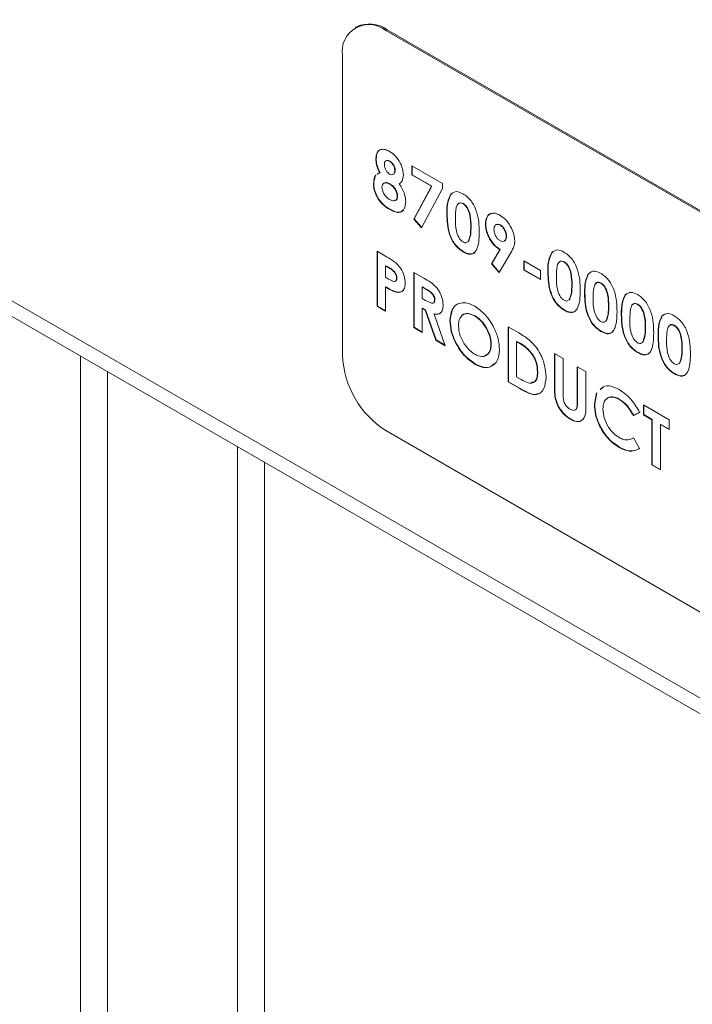
# Model space of a CAD drawing. Units: inches. Extents: x 3 to 99.2, y 1.4 to 64.8.
# Drawn here: x 80.8 to 82.1, y 48.8 to 50.9 of the extents above; entities that cross this region are included whole.
import ezdxf

# ---------------------------------------------------------------- set-up
doc = ezdxf.new("R2010")
doc.units = ezdxf.units.IN
doc.header["$LTSCALE"] = 6
doc.header["$MEASUREMENT"] = 0

msp = doc.modelspace()

# ---------------------------------------------------------------- linework, layer by layer
at = {"color": 8, "linetype": 'Continuous', "lineweight": 15}
for p, q in [((83.0951, 48.9267), (76.4314, 52.7736)), ((80.9396, 50.1393), (80.9396, 44.2396)), ((81.2048, 49.9862), (81.2048, 44.2396))]:
    msp.add_line(p, q, dxfattribs=at)
at = {"color": 7, "linetype": 'Continuous', "lineweight": 15}
for p, q in [((76.4317, 52.7417), (83.1145, 48.8838)), ((81.4478, 50.8435), (81.445, 50.8419)), ((81.5103, 50.8374), (81.5074, 50.8357)), ((82.7449, 50.1214), (81.5074, 50.8357)), ((82.7477, 50.123), (81.5103, 50.8374)), ((81.4191, 50.7847), (81.4191, 50.1723)), ((81.4878, 50.5741), (81.4871, 50.5737)), ((81.5156, 50.5693), (81.5149, 50.5689)), ((81.5608, 50.5598), (81.6233, 50.5237)), ((81.5608, 50.541), (81.5608, 50.5598)), ((81.5615, 50.5414), (81.5615, 50.5593)), ((81.4821, 50.5242), (81.4864, 50.5399)), ((81.49, 50.5423), (81.4952, 50.5457)), ((81.4907, 50.5427), (81.4936, 50.5446)), ((81.4959, 50.5461), (81.4952, 50.5457)), ((81.5265, 50.5504), (81.5258, 50.55)), ((81.5615, 50.5414), (81.5608, 50.541)), ((81.6007, 50.518), (81.5608, 50.541)), ((81.6014, 50.5184), (81.5615, 50.5414)), ((81.4828, 50.5246), (81.4821, 50.5242)), ((81.5162, 50.5229), (81.5155, 50.5224)), ((81.5648, 50.4511), (81.6007, 50.518)), ((81.5655, 50.4515), (81.6014, 50.5184)), ((81.6014, 50.5184), (81.6007, 50.518)), ((81.6233, 50.5237), (81.6233, 50.5132)), ((81.5315, 50.4978), (81.5308, 50.4974)), ((81.6233, 50.5132), (81.5803, 50.4331)), ((81.6407, 50.502), (81.64, 50.5016)), ((81.6407, 50.502), (81.6439, 50.5034)), ((81.666, 50.4826), (81.6652, 50.4822)), ((81.5161, 50.4709), (81.5154, 50.4705)), ((81.6327, 50.4617), (81.632, 50.4613)), ((81.5655, 50.4515), (81.5648, 50.4511)), ((81.5803, 50.4331), (81.5648, 50.4511)), ((81.5807, 50.4339), (81.5655, 50.4515)), ((81.7114, 50.4414), (81.7107, 50.441)), ((81.7416, 50.4389), (81.7409, 50.4385)), ((81.6814, 50.4346), (81.6807, 50.4342)), ((81.6739, 50.4042), (81.6759, 50.4058)), ((81.6746, 50.4046), (81.6766, 50.4062)), ((81.6766, 50.4062), (81.6759, 50.4058)), ((81.7539, 50.4158), (81.7532, 50.4154)), ((81.4896, 50.3855), (81.5091, 50.3742)), ((81.4896, 50.273), (81.4896, 50.3855)), ((81.4903, 50.2734), (81.4903, 50.3851)), ((81.666, 50.3844), (81.6653, 50.384)), ((81.7231, 50.3597), (81.7401, 50.3885)), ((81.7238, 50.3601), (81.7408, 50.3889)), ((81.7633, 50.3837), (81.7386, 50.3417)), ((81.7408, 50.3889), (81.7401, 50.3885)), ((81.8468, 50.383), (81.8461, 50.3826)), ((81.8468, 50.383), (81.85, 50.3844)), ((81.7238, 50.3601), (81.7231, 50.3597)), ((81.7386, 50.3417), (81.7231, 50.3597)), ((81.739, 50.3425), (81.7238, 50.3601)), ((81.7894, 50.3658), (81.8231, 50.3463)), ((81.7894, 50.347), (81.7894, 50.3658)), ((81.7901, 50.3474), (81.7901, 50.3654)), ((81.8721, 50.3636), (81.8714, 50.3632)), ((81.5078, 50.3556), (81.5071, 50.3552)), ((81.5071, 50.3552), (81.5071, 50.3321)), ((81.5126, 50.352), (81.5071, 50.3552)), ((81.5133, 50.3525), (81.5078, 50.3556)), ((81.5133, 50.3525), (81.5126, 50.352)), ((81.5257, 50.3431), (81.525, 50.3427)), ((81.5645, 50.3422), (81.5849, 50.3305)), ((81.5645, 50.2297), (81.5645, 50.3422)), ((81.5653, 50.2301), (81.5653, 50.3418)), ((81.7901, 50.3474), (81.7894, 50.347)), ((81.8231, 50.3275), (81.7894, 50.347)), ((81.8231, 50.3284), (81.7901, 50.3474)), ((81.8231, 50.3463), (81.8231, 50.3275)), ((81.8388, 50.3427), (81.8381, 50.3423)), ((81.9218, 50.3398), (81.9211, 50.3394)), ((81.9218, 50.3398), (81.925, 50.3412)), ((81.5071, 50.3321), (81.5133, 50.3286)), ((81.5303, 50.3309), (81.5296, 50.3305)), ((81.947, 50.3203), (81.9463, 50.3199)), ((81.5078, 50.3124), (81.5071, 50.3119)), ((81.5071, 50.3119), (81.5071, 50.2629)), ((81.5276, 50.3026), (81.5269, 50.3022)), ((81.5827, 50.3124), (81.582, 50.312)), ((81.582, 50.312), (81.582, 50.2889)), ((81.588, 50.3085), (81.582, 50.312)), ((81.5887, 50.3089), (81.5827, 50.3124)), ((81.5887, 50.3089), (81.588, 50.3085)), ((81.8875, 50.3156), (81.8868, 50.3152)), ((81.9138, 50.2994), (81.9131, 50.299)), ((81.9967, 50.2965), (81.996, 50.2961)), ((81.9967, 50.2965), (81.9999, 50.2979)), ((81.582, 50.2889), (81.5888, 50.2849)), ((81.6077, 50.2864), (81.607, 50.286)), ((81.88, 50.2852), (81.882, 50.2868)), ((81.8807, 50.2856), (81.8827, 50.2872)), ((81.8827, 50.2872), (81.882, 50.2868)), ((82.022, 50.277), (82.0213, 50.2766)), ((81.4903, 50.2734), (81.4896, 50.273)), ((81.5071, 50.2629), (81.4896, 50.273)), ((81.5071, 50.2637), (81.4903, 50.2734)), ((81.5827, 50.2691), (81.582, 50.2687)), ((81.582, 50.2687), (81.582, 50.2196)), ((81.588, 50.2653), (81.582, 50.2687)), ((81.5887, 50.2657), (81.5827, 50.2691)), ((81.5887, 50.2657), (81.588, 50.2653)), ((81.6094, 50.2038), (81.588, 50.2653)), ((81.6101, 50.2042), (81.5887, 50.2657)), ((81.6071, 50.2573), (81.6064, 50.2569)), ((81.6064, 50.2569), (81.6289, 50.1926)), ((81.8721, 50.2654), (81.8714, 50.265)), ((81.9625, 50.2724), (81.9618, 50.272)), ((81.9887, 50.2562), (81.988, 50.2558)), ((81.639, 50.2439), (81.6382, 50.2435)), ((81.6895, 50.2536), (81.6888, 50.2532)), ((81.9549, 50.242), (81.957, 50.2436)), ((81.9556, 50.2424), (81.9577, 50.244)), ((81.9577, 50.244), (81.957, 50.2436)), ((82.0717, 50.2532), (82.071, 50.2528)), ((82.0717, 50.2532), (82.0749, 50.2546)), ((81.5653, 50.2301), (81.5645, 50.2297)), ((81.582, 50.2196), (81.5645, 50.2297)), ((81.582, 50.2205), (81.5653, 50.2301)), ((81.7569, 50.2312), (81.779, 50.2185)), ((81.7569, 50.1187), (81.7569, 50.2312)), ((81.7576, 50.1191), (81.7576, 50.2308)), ((81.9471, 50.2222), (81.9464, 50.2218)), ((82.0374, 50.2291), (82.0367, 50.2287)), ((82.0969, 50.2338), (82.0962, 50.2334)), ((81.6101, 50.2042), (81.6094, 50.2038)), ((81.6289, 50.1926), (81.6094, 50.2038)), ((81.6285, 50.1936), (81.6101, 50.2042)), ((81.7751, 50.2013), (81.7744, 50.2009)), ((81.7744, 50.2009), (81.7744, 50.1288)), ((81.7811, 50.197), (81.7744, 50.2009)), ((81.7818, 50.1975), (81.7751, 50.2013)), ((81.7818, 50.1975), (81.7811, 50.197)), ((82.0299, 50.1987), (82.0319, 50.2003)), ((82.0306, 50.1991), (82.0326, 50.2007)), ((82.0326, 50.2007), (82.0319, 50.2003)), ((82.0637, 50.2129), (82.063, 50.2125)), ((81.7227, 50.1955), (81.7219, 50.1951)), ((81.8519, 50.1764), (81.8693, 50.1663)), ((81.8519, 50.1093), (81.8519, 50.1764)), ((81.8526, 50.1097), (81.8526, 50.176)), ((82.022, 50.1789), (82.0213, 50.1785)), ((82.1124, 50.1858), (82.1117, 50.1854)), ((80.8847, 50.171), (80.8847, 44.3161)), ((81.8084, 50.1731), (81.8077, 50.1727)), ((81.8693, 50.1663), (81.8693, 50.0931)), ((82.1048, 50.1554), (82.1069, 50.157)), ((82.1055, 50.1558), (82.1076, 50.1574)), ((82.1076, 50.1574), (82.1069, 50.157)), ((81.6899, 50.1553), (81.6892, 50.1549)), ((81.8176, 50.1395), (81.8169, 50.1391)), ((81.8981, 50.1497), (81.9156, 50.1396)), ((81.8981, 50.0792), (81.8981, 50.1497)), ((81.8988, 50.0796), (81.8988, 50.1493)), ((81.9156, 50.1396), (81.9156, 50.0725)), ((82.097, 50.1356), (82.0963, 50.1352)), ((81.7576, 50.1191), (81.7569, 50.1187)), ((81.7793, 50.1058), (81.7569, 50.1187)), ((81.78, 50.1062), (81.7576, 50.1191)), ((81.7744, 50.1288), (81.7835, 50.1235)), ((81.78, 50.1062), (81.7793, 50.1058)), ((81.8526, 50.1097), (81.8519, 50.1093)), ((81.9331, 50.0734), (81.9375, 50.0962)), ((81.9338, 50.0738), (81.9382, 50.0966)), ((81.9455, 50.1033), (81.9515, 50.1087)), ((81.8988, 50.0796), (81.8981, 50.0792)), ((81.9839, 50.0836), (81.9832, 50.0832)), ((81.9338, 50.0738), (81.9331, 50.0734)), ((82.0255, 50.0566), (82.0127, 50.0499)), ((82.0262, 50.057), (82.0134, 50.0503)), ((82.033, 50.0718), (82.0855, 50.0415)), ((82.033, 50.0516), (82.033, 50.0718)), ((82.0337, 50.052), (82.0337, 50.0714)), ((81.8845, 50.043), (81.8838, 50.0426)), ((82.0134, 50.0503), (82.0127, 50.0499)), ((82.0337, 50.052), (82.033, 50.0516)), ((82.0505, 50.0415), (82.033, 50.0516)), ((82.0512, 50.0419), (82.0337, 50.052)), ((82.0512, 50.0419), (82.0505, 50.0415)), ((82.0505, 49.9492), (82.0505, 50.0415)), ((82.0512, 49.9496), (82.0512, 50.0419)), ((82.0855, 50.0415), (82.0855, 50.0213)), ((81.5074, 50.0192), (82.7449, 49.3048)), ((82.0687, 50.0318), (82.068, 50.0314)), ((82.068, 50.0314), (82.068, 49.9391)), ((82.0855, 50.0213), (82.068, 50.0314)), ((82.0855, 50.0222), (82.0687, 50.0318)), ((82.0127, 50.0047), (82.0251, 49.9825)), ((81.9844, 49.9853), (81.9836, 49.9849)), ((81.2597, 44.3161), (81.2597, 49.9545)), ((82.0512, 49.9496), (82.0505, 49.9492)), ((82.068, 49.9391), (82.0505, 49.9492)), ((82.068, 49.9399), (82.0512, 49.9496))]:
    msp.add_line(p, q, dxfattribs=at)
for centre, radius, start, end in [((81.4729, 50.7934), 0.0546, 50.7967, 189.214), ((81.4737, 50.7862), 0.0629, 54.3824, 114.3071), ((81.611, 50.181), 0.1921, 182.6055, 237.3945)]:
    msp.add_arc(centre, radius, start, end, dxfattribs=at)
for points, knots in [([(81.4871, 50.5737), (81.4876, 50.5781), (81.4885, 50.5871), (81.4961, 50.5935), (81.5056, 50.5937), (81.5121, 50.5905), (81.5153, 50.5889)], [0, 0, 0, 0, 0.279755, 0.558896, 0.779243, 1, 1, 1, 1]), ([(81.4878, 50.5741), (81.4883, 50.5784), (81.4893, 50.5872), (81.4947, 50.5933), (81.4989, 50.5932), (81.4994, 50.5932)], [0, 0, 0, 0, 0.4673106, 0.9335935, 1, 1, 1, 1]), ([(81.5153, 50.5889), (81.5195, 50.586), (81.5277, 50.5804), (81.5371, 50.5664), (81.5424, 50.5526), (81.543, 50.5448), (81.5433, 50.5409)], [0, 0, 0, 0, 0.279881, 0.559084, 0.779553, 1, 1, 1, 1]), ([(81.4952, 50.5457), (81.4926, 50.5511), (81.4881, 50.5607), (81.4874, 50.5697), (81.4871, 50.5737)], [0, 0, 0, 0, 0.559572, 1, 1, 1, 1]), ([(81.4959, 50.5461), (81.4933, 50.5515), (81.4888, 50.5611), (81.4881, 50.5701), (81.4878, 50.5741)], [0, 0, 0, 0, 0.559572, 1, 1, 1, 1]), ([(81.5149, 50.5689), (81.5133, 50.5696), (81.5101, 50.5711), (81.5067, 50.5695), (81.5048, 50.5663), (81.5047, 50.5635), (81.5046, 50.5621)], [0, 0, 0, 0, 0.279499, 0.558852, 0.779278, 1, 1, 1, 1]), ([(81.5046, 50.5621), (81.5047, 50.5601), (81.505, 50.5562), (81.5078, 50.5502), (81.5114, 50.5454), (81.514, 50.5437), (81.5152, 50.5428)], [0, 0, 0, 0, 0.280012, 0.559468, 0.779673, 1, 1, 1, 1]), ([(81.5156, 50.5693), (81.514, 50.5701), (81.5109, 50.5715), (81.5087, 50.5702), (81.5077, 50.5695)], [0, 0, 0, 0, 0.519019, 1, 1, 1, 1]), ([(81.5258, 50.55), (81.5257, 50.552), (81.5254, 50.5559), (81.5225, 50.5619), (81.5188, 50.5664), (81.5162, 50.5681), (81.5149, 50.5689)], [0, 0, 0, 0, 0.279935, 0.559241, 0.779399, 1, 1, 1, 1]), ([(81.5265, 50.5504), (81.5264, 50.5524), (81.5261, 50.5563), (81.5232, 50.5623), (81.5195, 50.5668), (81.5169, 50.5685), (81.5156, 50.5693)], [0, 0, 0, 0, 0.279935, 0.559241, 0.779399, 1, 1, 1, 1]), ([(81.4828, 50.5246), (81.4832, 50.5311), (81.4836, 50.5381), (81.4876, 50.5406), (81.4879, 50.5408)], [0, 0, 0, 0, 0.934018, 1, 1, 1, 1]), ([(81.5152, 50.5428), (81.5169, 50.542), (81.5202, 50.5406), (81.5237, 50.5423), (81.5256, 50.5457), (81.5257, 50.5486), (81.5258, 50.55)], [0, 0, 0, 0, 0.279482, 0.558703, 0.779123, 1, 1, 1, 1]), ([(81.5221, 50.5422), (81.5229, 50.5425), (81.5248, 50.543), (81.5263, 50.5461), (81.5264, 50.549), (81.5265, 50.5504)], [0, 0, 0, 0, 0.284189, 0.641723, 1, 1, 1, 1]), ([(81.5433, 50.5409), (81.5428, 50.5364), (81.5418, 50.5283), (81.5371, 50.5245), (81.535, 50.5227)], [0, 0, 0, 0, 0.558157, 1, 1, 1, 1]), ([(81.5154, 50.4705), (81.5107, 50.4735), (81.5012, 50.4794), (81.4895, 50.4946), (81.4831, 50.5107), (81.4824, 50.5197), (81.4821, 50.5242)], [0, 0, 0, 0, 0.280898, 0.559223, 0.779506, 1, 1, 1, 1]), ([(81.5161, 50.4709), (81.5114, 50.4739), (81.5019, 50.4798), (81.4902, 50.495), (81.4838, 50.5111), (81.4831, 50.5201), (81.4828, 50.5246)], [0, 0, 0, 0, 0.280898, 0.559223, 0.779506, 1, 1, 1, 1]), ([(81.5155, 50.5224), (81.5133, 50.5235), (81.5089, 50.5256), (81.5038, 50.5246), (81.5002, 50.5215), (81.4998, 50.5178), (81.4996, 50.5159)], [0, 0, 0, 0, 0.28034, 0.560179, 0.780262, 1, 1, 1, 1]), ([(81.5162, 50.5229), (81.514, 50.5239), (81.5097, 50.5259), (81.5051, 50.5255), (81.5035, 50.5237), (81.5032, 50.5233)], [0, 0, 0, 0, 0.433691, 0.866608, 1, 1, 1, 1]), ([(81.5308, 50.4974), (81.5305, 50.5001), (81.53, 50.5055), (81.5256, 50.5132), (81.5206, 50.5191), (81.5172, 50.5213), (81.5155, 50.5224)], [0, 0, 0, 0, 0.279264, 0.55884, 0.779192, 1, 1, 1, 1]), ([(81.5315, 50.4978), (81.5313, 50.5005), (81.5307, 50.5059), (81.5263, 50.5136), (81.5213, 50.5195), (81.5179, 50.5217), (81.5162, 50.5229)], [0, 0, 0, 0, 0.279264, 0.55884, 0.779192, 1, 1, 1, 1]), ([(81.535, 50.5227), (81.5371, 50.5195), (81.5415, 50.513), (81.5469, 50.5), (81.5478, 50.4913), (81.5483, 50.486)], [0, 0, 0, 0, 0.280582, 0.561121, 1, 1, 1, 1]), ([(81.4996, 50.5159), (81.4999, 50.5132), (81.5005, 50.5078), (81.5049, 50.4999), (81.5101, 50.4942), (81.5135, 50.4919), (81.5153, 50.4908)], [0, 0, 0, 0, 0.279089, 0.558576, 0.779047, 1, 1, 1, 1]), ([(81.5153, 50.4908), (81.5174, 50.4897), (81.5218, 50.4876), (81.5271, 50.4882), (81.5304, 50.4918), (81.5307, 50.4955), (81.5308, 50.4974)], [0, 0, 0, 0, 0.2806436, 0.5600265, 0.7798905, 1, 1, 1, 1]), ([(81.5265, 50.4892), (81.527, 50.4892), (81.5289, 50.4893), (81.531, 50.4923), (81.5314, 50.496), (81.5315, 50.4978)], [0, 0, 0, 0, 0.1347805, 0.5671489, 1, 1, 1, 1]), ([(81.632, 50.4613), (81.6321, 50.47), (81.6322, 50.4856), (81.6376, 50.4967), (81.64, 50.5016)], [0, 0, 0, 0, 0.561096, 1, 1, 1, 1]), ([(81.6327, 50.4617), (81.6328, 50.4704), (81.6329, 50.486), (81.6383, 50.4971), (81.6407, 50.502)], [0, 0, 0, 0, 0.561096, 1, 1, 1, 1]), ([(81.64, 50.5016), (81.6437, 50.5044), (81.6504, 50.5094), (81.6604, 50.5047), (81.6648, 50.5026)], [0, 0, 0, 0, 0.558689, 1, 1, 1, 1]), ([(81.6648, 50.5026), (81.6677, 50.5007), (81.6735, 50.497), (81.6816, 50.4883), (81.6882, 50.4778), (81.6973, 50.4553), (81.6978, 50.438), (81.6982, 50.4241)], [0, 0, 0, 0, 0.125414, 0.250643, 0.375848, 0.501286, 1, 1, 1, 1]), ([(81.5483, 50.486), (81.5477, 50.4809), (81.5465, 50.4708), (81.5377, 50.4638), (81.5265, 50.4647), (81.5191, 50.4686), (81.5154, 50.4705)], [0, 0, 0, 0, 0.27962, 0.558804, 0.778976, 1, 1, 1, 1]), ([(81.6652, 50.4822), (81.6635, 50.4829), (81.6599, 50.4845), (81.654, 50.4828), (81.6497, 50.4713), (81.6496, 50.4591), (81.6495, 50.451)], [0, 0, 0, 0, 0.124897, 0.249662, 0.498629, 1, 1, 1, 1]), ([(81.666, 50.4826), (81.6642, 50.4833), (81.6607, 50.4848), (81.6568, 50.4844), (81.656, 50.4824), (81.6558, 50.4819)], [0, 0, 0, 0, 0.4319194, 0.8633816, 1, 1, 1, 1]), ([(81.6807, 50.4342), (81.6807, 50.4422), (81.6806, 50.4542), (81.6758, 50.47), (81.6704, 50.4784), (81.667, 50.4809), (81.6652, 50.4822)], [0, 0, 0, 0, 0.501448, 0.750378, 0.875297, 1, 1, 1, 1]), ([(81.6814, 50.4346), (81.6814, 50.4426), (81.6813, 50.4546), (81.6765, 50.4704), (81.6711, 50.4788), (81.6677, 50.4813), (81.666, 50.4826)], [0, 0, 0, 0, 0.501448, 0.750378, 0.875297, 1, 1, 1, 1]), ([(81.5429, 50.47), (81.5411, 50.4681), (81.5373, 50.4638), (81.5271, 50.4653), (81.5198, 50.4691), (81.5161, 50.4709)], [0, 0, 0, 0, 0.293258, 0.645947, 1, 1, 1, 1]), ([(81.6653, 50.384), (81.6625, 50.3858), (81.6568, 50.3895), (81.6487, 50.3979), (81.6421, 50.4083), (81.6329, 50.4304), (81.6324, 50.4476), (81.632, 50.4613)], [0, 0, 0, 0, 0.125473, 0.250736, 0.375994, 0.501445, 1, 1, 1, 1]), ([(81.666, 50.3844), (81.6632, 50.3863), (81.6575, 50.3899), (81.6494, 50.3983), (81.6428, 50.4087), (81.6336, 50.4308), (81.6331, 50.448), (81.6327, 50.4617)], [0, 0, 0, 0, 0.125473, 0.250736, 0.375994, 0.501445, 1, 1, 1, 1]), ([(81.7107, 50.441), (81.7112, 50.4459), (81.7122, 50.4556), (81.7202, 50.4624), (81.7301, 50.4638), (81.737, 50.4605), (81.7405, 50.4589)], [0, 0, 0, 0, 0.279686, 0.559372, 0.779641, 1, 1, 1, 1]), ([(81.7114, 50.4414), (81.7119, 50.4462), (81.713, 50.4557), (81.7189, 50.4621), (81.7235, 50.4624), (81.7242, 50.4625)], [0, 0, 0, 0, 0.457658, 0.915316, 1, 1, 1, 1]), ([(81.7405, 50.4589), (81.745, 50.4557), (81.754, 50.4494), (81.7636, 50.4339), (81.7697, 50.419), (81.7703, 50.4105), (81.7707, 50.4063)], [0, 0, 0, 0, 0.2795235, 0.5591827, 0.779608, 1, 1, 1, 1]), ([(81.6495, 50.451), (81.6495, 50.4431), (81.6496, 50.4314), (81.6547, 50.4159), (81.6602, 50.4078), (81.6636, 50.4054), (81.6652, 50.4043)], [0, 0, 0, 0, 0.501409, 0.750151, 0.875083, 1, 1, 1, 1]), ([(81.7401, 50.3885), (81.7356, 50.3917), (81.7267, 50.3981), (81.7171, 50.4135), (81.7115, 50.4285), (81.711, 50.4368), (81.7107, 50.441)], [0, 0, 0, 0, 0.279345, 0.559075, 0.779397, 1, 1, 1, 1]), ([(81.7408, 50.3889), (81.7363, 50.3921), (81.7274, 50.3985), (81.7178, 50.414), (81.7122, 50.4289), (81.7117, 50.4372), (81.7114, 50.4414)], [0, 0, 0, 0, 0.279345, 0.559075, 0.779397, 1, 1, 1, 1]), ([(81.7409, 50.4385), (81.7389, 50.4393), (81.735, 50.4409), (81.7309, 50.4388), (81.7285, 50.435), (81.7283, 50.4316), (81.7282, 50.4299)], [0, 0, 0, 0, 0.279201, 0.55899, 0.77938, 1, 1, 1, 1]), ([(81.7416, 50.4389), (81.7396, 50.4398), (81.7358, 50.4414), (81.7332, 50.4397), (81.732, 50.4389)], [0, 0, 0, 0, 0.527227, 1, 1, 1, 1]), ([(81.7532, 50.4154), (81.753, 50.4177), (81.7527, 50.4224), (81.7495, 50.4294), (81.7454, 50.4353), (81.7424, 50.4374), (81.7409, 50.4385)], [0, 0, 0, 0, 0.280121, 0.559899, 0.780077, 1, 1, 1, 1]), ([(81.7539, 50.4158), (81.7537, 50.4181), (81.7534, 50.4228), (81.7502, 50.4298), (81.7461, 50.4357), (81.7431, 50.4378), (81.7416, 50.4389)], [0, 0, 0, 0, 0.280121, 0.559899, 0.780077, 1, 1, 1, 1]), ([(81.6982, 50.4241), (81.6978, 50.4108), (81.6973, 50.3942), (81.6884, 50.382), (81.6821, 50.3788), (81.6739, 50.3796), (81.6682, 50.3825), (81.6653, 50.384)], [0, 0, 0, 0, 0.498809, 0.624259, 0.74943, 0.874575, 1, 1, 1, 1]), ([(81.6759, 50.4058), (81.6776, 50.4105), (81.6807, 50.4188), (81.6807, 50.4295), (81.6807, 50.4342)], [0, 0, 0, 0, 0.558417, 1, 1, 1, 1]), ([(81.6766, 50.4062), (81.6783, 50.4109), (81.6814, 50.4192), (81.6814, 50.4299), (81.6814, 50.4346)], [0, 0, 0, 0, 0.558417, 1, 1, 1, 1]), ([(81.7282, 50.4299), (81.7284, 50.4275), (81.7288, 50.4228), (81.732, 50.4156), (81.7363, 50.4099), (81.7394, 50.4078), (81.7409, 50.4067)], [0, 0, 0, 0, 0.280008, 0.559527, 0.779683, 1, 1, 1, 1]), ([(81.6652, 50.4043), (81.6665, 50.4037), (81.6689, 50.4025), (81.6715, 50.4024), (81.6725, 50.4031), (81.6726, 50.4033)], [0, 0, 0, 0, 0.45723, 0.914317, 1, 1, 1, 1]), ([(81.7409, 50.4067), (81.7428, 50.4059), (81.7467, 50.4043), (81.7506, 50.4065), (81.7529, 50.4103), (81.7531, 50.4137), (81.7532, 50.4154)], [0, 0, 0, 0, 0.27912, 0.558783, 0.77933, 1, 1, 1, 1]), ([(81.7486, 50.4062), (81.7496, 50.4065), (81.7518, 50.4072), (81.7536, 50.4108), (81.7538, 50.4141), (81.7539, 50.4158)], [0, 0, 0, 0, 0.289652, 0.644726, 1, 1, 1, 1]), ([(81.7707, 50.4063), (81.7705, 50.4032), (81.7701, 50.398), (81.7679, 50.3924), (81.7657, 50.3879), (81.7641, 50.3851), (81.7633, 50.3837)], [0, 0, 0, 0, 0.339523, 0.559568, 0.779776, 1, 1, 1, 1]), ([(81.6898, 50.3841), (81.6895, 50.3837), (81.6877, 50.3813), (81.6827, 50.3793), (81.6747, 50.38), (81.6689, 50.3829), (81.666, 50.3844)], [0, 0, 0, 0, 0.06504, 0.376505, 0.687905, 1, 1, 1, 1]), ([(81.8381, 50.3423), (81.8382, 50.351), (81.8383, 50.3666), (81.8437, 50.3777), (81.8461, 50.3826)], [0, 0, 0, 0, 0.5610959, 1, 1, 1, 1]), ([(81.8388, 50.3427), (81.8389, 50.3514), (81.839, 50.367), (81.8444, 50.3781), (81.8468, 50.383)], [0, 0, 0, 0, 0.5610959, 1, 1, 1, 1]), ([(81.8461, 50.3826), (81.8499, 50.3854), (81.8565, 50.3904), (81.8665, 50.3857), (81.8709, 50.3836)], [0, 0, 0, 0, 0.558689, 1, 1, 1, 1]), ([(81.8709, 50.3836), (81.8738, 50.3817), (81.8796, 50.378), (81.8877, 50.3693), (81.8943, 50.3588), (81.9034, 50.3363), (81.9039, 50.319), (81.9043, 50.3051)], [0, 0, 0, 0, 0.125414, 0.250643, 0.375848, 0.501286, 1, 1, 1, 1]), ([(81.5091, 50.3742), (81.5141, 50.3713), (81.5241, 50.3654), (81.5381, 50.3521), (81.546, 50.3347), (81.5467, 50.3252), (81.5471, 50.3204)], [0, 0, 0, 0, 0.281822, 0.5602, 0.779681, 1, 1, 1, 1]), ([(81.8714, 50.3632), (81.8696, 50.364), (81.866, 50.3655), (81.8601, 50.3638), (81.8558, 50.3523), (81.8557, 50.3401), (81.8556, 50.332)], [0, 0, 0, 0, 0.124897, 0.249662, 0.498629, 1, 1, 1, 1]), ([(81.8721, 50.3636), (81.8703, 50.3643), (81.8669, 50.3658), (81.863, 50.3654), (81.8621, 50.3634), (81.8619, 50.3629)], [0, 0, 0, 0, 0.431919, 0.863382, 1, 1, 1, 1]), ([(81.8868, 50.3152), (81.8868, 50.3232), (81.8867, 50.3352), (81.8819, 50.351), (81.8765, 50.3594), (81.8731, 50.3619), (81.8714, 50.3632)], [0, 0, 0, 0, 0.501448, 0.750378, 0.875297, 1, 1, 1, 1]), ([(81.8875, 50.3156), (81.8875, 50.3236), (81.8875, 50.3356), (81.8826, 50.3514), (81.8772, 50.3599), (81.8738, 50.3623), (81.8721, 50.3636)], [0, 0, 0, 0, 0.501448, 0.750378, 0.875297, 1, 1, 1, 1]), ([(81.525, 50.3427), (81.5227, 50.3448), (81.5187, 50.3485), (81.5145, 50.351), (81.5126, 50.352)], [0, 0, 0, 0, 0.558526, 1, 1, 1, 1]), ([(81.5257, 50.3431), (81.5234, 50.3452), (81.5194, 50.349), (81.5152, 50.3514), (81.5133, 50.3525)], [0, 0, 0, 0, 0.558526, 1, 1, 1, 1]), ([(81.5296, 50.3305), (81.5295, 50.3316), (81.5294, 50.3338), (81.5281, 50.3382), (81.5262, 50.341), (81.525, 50.3427)], [0, 0, 0, 0, 0.281139, 0.561695, 1, 1, 1, 1]), ([(81.5303, 50.3309), (81.5302, 50.332), (81.5301, 50.3342), (81.5288, 50.3386), (81.5269, 50.3414), (81.5257, 50.3431)], [0, 0, 0, 0, 0.281139, 0.561695, 1, 1, 1, 1]), ([(81.8714, 50.265), (81.8686, 50.2669), (81.8629, 50.2705), (81.8548, 50.2789), (81.8482, 50.2893), (81.839, 50.3114), (81.8385, 50.3286), (81.8381, 50.3423)], [0, 0, 0, 0, 0.125473, 0.250736, 0.375994, 0.501445, 1, 1, 1, 1]), ([(81.8721, 50.2654), (81.8693, 50.2673), (81.8636, 50.2709), (81.8555, 50.2793), (81.849, 50.2897), (81.8397, 50.3119), (81.8392, 50.329), (81.8388, 50.3427)], [0, 0, 0, 0, 0.125473, 0.250736, 0.375994, 0.501445, 1, 1, 1, 1]), ([(81.9131, 50.299), (81.9131, 50.3078), (81.9132, 50.3233), (81.9187, 50.3345), (81.9211, 50.3394)], [0, 0, 0, 0, 0.561096, 1, 1, 1, 1]), ([(81.9138, 50.2994), (81.9138, 50.3082), (81.914, 50.3238), (81.9194, 50.3349), (81.9218, 50.3398)], [0, 0, 0, 0, 0.561096, 1, 1, 1, 1]), ([(81.9211, 50.3394), (81.9248, 50.3421), (81.9315, 50.3471), (81.9415, 50.3424), (81.9459, 50.3403)], [0, 0, 0, 0, 0.558689, 1, 1, 1, 1]), ([(81.9459, 50.3403), (81.9488, 50.3385), (81.9546, 50.3347), (81.9626, 50.326), (81.9692, 50.3155), (81.9784, 50.293), (81.9789, 50.2757), (81.9793, 50.2619)], [0, 0, 0, 0, 0.125414, 0.250643, 0.375848, 0.501286, 1, 1, 1, 1]), ([(81.5133, 50.3286), (81.517, 50.3263), (81.5217, 50.3235), (81.5265, 50.3238), (81.5283, 50.3252), (81.5294, 50.3274), (81.5295, 50.3295), (81.5296, 50.3305)], [0, 0, 0, 0, 0.499356, 0.624541, 0.749689, 0.874793, 1, 1, 1, 1]), ([(81.5266, 50.3244), (81.5267, 50.3244), (81.5277, 50.3245), (81.529, 50.3256), (81.5301, 50.3278), (81.5302, 50.3299), (81.5303, 50.3309)], [0, 0, 0, 0, 0.067054, 0.378024, 0.688884, 1, 1, 1, 1]), ([(81.5471, 50.3204), (81.5468, 50.3167), (81.5463, 50.3093), (81.5411, 50.303), (81.5343, 50.3009), (81.5294, 50.3018), (81.5269, 50.3022)], [0, 0, 0, 0, 0.2799435, 0.5592506, 0.7795417, 1, 1, 1, 1]), ([(81.5849, 50.3305), (81.5946, 50.325), (81.6066, 50.3182), (81.6176, 50.3018), (81.6232, 50.2899), (81.624, 50.2814), (81.6245, 50.2757)], [0, 0, 0, 0, 0.498995, 0.624644, 0.750364, 1, 1, 1, 1]), ([(81.8556, 50.332), (81.8556, 50.3242), (81.8557, 50.3125), (81.8608, 50.2969), (81.8663, 50.2888), (81.8697, 50.2865), (81.8714, 50.2853)], [0, 0, 0, 0, 0.5014091, 0.750151, 0.8750829, 1, 1, 1, 1]), ([(81.9463, 50.3199), (81.9445, 50.3207), (81.941, 50.3223), (81.9351, 50.3205), (81.9307, 50.309), (81.9306, 50.2968), (81.9306, 50.2887)], [0, 0, 0, 0, 0.124897, 0.249662, 0.498629, 1, 1, 1, 1]), ([(81.947, 50.3203), (81.9453, 50.321), (81.9418, 50.3225), (81.9379, 50.3221), (81.937, 50.3201), (81.9368, 50.3196)], [0, 0, 0, 0, 0.431919, 0.863382, 1, 1, 1, 1]), ([(81.9618, 50.272), (81.9618, 50.28), (81.9617, 50.2919), (81.9569, 50.3077), (81.9515, 50.3162), (81.948, 50.3187), (81.9463, 50.3199)], [0, 0, 0, 0, 0.501448, 0.750378, 0.875297, 1, 1, 1, 1]), ([(81.9625, 50.2724), (81.9625, 50.2804), (81.9624, 50.2923), (81.9576, 50.3081), (81.9522, 50.3166), (81.9487, 50.3191), (81.947, 50.3203)], [0, 0, 0, 0, 0.501448, 0.750378, 0.875297, 1, 1, 1, 1]), ([(81.5269, 50.3022), (81.5233, 50.3037), (81.5167, 50.3064), (81.51, 50.3103), (81.5071, 50.3119)], [0, 0, 0, 0, 0.5596066, 1, 1, 1, 1]), ([(81.5276, 50.3026), (81.524, 50.3041), (81.5174, 50.3068), (81.5107, 50.3107), (81.5078, 50.3124)], [0, 0, 0, 0, 0.5596066, 1, 1, 1, 1]), ([(81.5433, 50.3067), (81.5426, 50.3056), (81.5406, 50.3026), (81.5349, 50.3014), (81.5301, 50.3022), (81.5276, 50.3026)], [0, 0, 0, 0, 0.217892, 0.608797, 1, 1, 1, 1]), ([(81.607, 50.286), (81.6069, 50.2873), (81.6068, 50.2897), (81.6052, 50.2937), (81.6029, 50.2974), (81.5972, 50.3035), (81.5921, 50.3063), (81.588, 50.3085)], [0, 0, 0, 0, 0.124907, 0.249798, 0.374863, 0.500004, 1, 1, 1, 1]), ([(81.6077, 50.2864), (81.6076, 50.2877), (81.6075, 50.2901), (81.6059, 50.2941), (81.6036, 50.2978), (81.5979, 50.3039), (81.5928, 50.3067), (81.5887, 50.3089)], [0, 0, 0, 0, 0.124907, 0.249798, 0.374863, 0.500004, 1, 1, 1, 1]), ([(81.9043, 50.3051), (81.9039, 50.2919), (81.9034, 50.2752), (81.8946, 50.263), (81.8882, 50.2598), (81.8801, 50.2606), (81.8743, 50.2635), (81.8714, 50.265)], [0, 0, 0, 0, 0.4988088, 0.6242586, 0.74943, 0.8745754, 1, 1, 1, 1]), ([(81.882, 50.2868), (81.8837, 50.2915), (81.8868, 50.2998), (81.8868, 50.3105), (81.8868, 50.3152)], [0, 0, 0, 0, 0.558417, 1, 1, 1, 1]), ([(81.8827, 50.2872), (81.8844, 50.2919), (81.8875, 50.3003), (81.8875, 50.3109), (81.8875, 50.3156)], [0, 0, 0, 0, 0.558417, 1, 1, 1, 1]), ([(81.9464, 50.2218), (81.9435, 50.2236), (81.9378, 50.2273), (81.9297, 50.2357), (81.9232, 50.246), (81.914, 50.2682), (81.9135, 50.2853), (81.9131, 50.299)], [0, 0, 0, 0, 0.125473, 0.250736, 0.375994, 0.501445, 1, 1, 1, 1]), ([(81.9471, 50.2222), (81.9442, 50.224), (81.9385, 50.2277), (81.9304, 50.2361), (81.9239, 50.2464), (81.9147, 50.2686), (81.9142, 50.2857), (81.9138, 50.2994)], [0, 0, 0, 0, 0.125473, 0.250736, 0.375994, 0.501445, 1, 1, 1, 1]), ([(81.988, 50.2558), (81.9881, 50.2645), (81.9882, 50.2801), (81.9936, 50.2912), (81.996, 50.2961)], [0, 0, 0, 0, 0.561096, 1, 1, 1, 1]), ([(81.9887, 50.2562), (81.9888, 50.2649), (81.9889, 50.2805), (81.9943, 50.2916), (81.9967, 50.2965)], [0, 0, 0, 0, 0.561096, 1, 1, 1, 1]), ([(81.996, 50.2961), (81.9998, 50.2989), (82.0064, 50.3038), (82.0164, 50.2991), (82.0208, 50.2971)], [0, 0, 0, 0, 0.558689, 1, 1, 1, 1]), ([(82.0208, 50.2971), (82.0237, 50.2952), (82.0295, 50.2915), (82.0376, 50.2827), (82.0442, 50.2723), (82.0533, 50.2498), (82.0538, 50.2324), (82.0542, 50.2186)], [0, 0, 0, 0, 0.125414, 0.250643, 0.375848, 0.501286, 1, 1, 1, 1]), ([(81.5888, 50.2849), (81.5928, 50.2827), (81.5978, 50.2799), (81.6034, 50.2792), (81.6056, 50.2802), (81.6069, 50.2827), (81.607, 50.2849), (81.607, 50.286)], [0, 0, 0, 0, 0.500158, 0.625286, 0.749983, 0.874845, 1, 1, 1, 1]), ([(81.6042, 50.2799), (81.6049, 50.2801), (81.6064, 50.2806), (81.6076, 50.2831), (81.6077, 50.2853), (81.6077, 50.2864)], [0, 0, 0, 0, 0.312841, 0.656019, 1, 1, 1, 1]), ([(81.6382, 50.2435), (81.6392, 50.2516), (81.641, 50.2679), (81.6546, 50.2795), (81.6714, 50.2814), (81.6831, 50.276), (81.689, 50.2733)], [0, 0, 0, 0, 0.279638, 0.559214, 0.779667, 1, 1, 1, 1]), ([(81.639, 50.2439), (81.64, 50.2518), (81.6419, 50.2676), (81.6509, 50.2783), (81.6574, 50.2789), (81.6574, 50.2789)], [0, 0, 0, 0, 0.497667, 0.995223, 1, 1, 1, 1]), ([(81.8714, 50.2853), (81.8726, 50.2847), (81.875, 50.2836), (81.8777, 50.2834), (81.8786, 50.2841), (81.8787, 50.2843)], [0, 0, 0, 0, 0.45723, 0.914317, 1, 1, 1, 1]), ([(81.9306, 50.2887), (81.9306, 50.2809), (81.9307, 50.2692), (81.9358, 50.2536), (81.9413, 50.2456), (81.9446, 50.2432), (81.9463, 50.242)], [0, 0, 0, 0, 0.501409, 0.750151, 0.875083, 1, 1, 1, 1]), ([(82.0213, 50.2766), (82.0195, 50.2774), (82.0159, 50.279), (82.01, 50.2773), (82.0057, 50.2658), (82.0056, 50.2536), (82.0055, 50.2454)], [0, 0, 0, 0, 0.124897, 0.249662, 0.498629, 1, 1, 1, 1]), ([(82.022, 50.277), (82.0202, 50.2778), (82.0168, 50.2792), (82.0129, 50.2789), (82.012, 50.2768), (82.0118, 50.2764)], [0, 0, 0, 0, 0.431919, 0.863382, 1, 1, 1, 1]), ([(82.0367, 50.2287), (82.0367, 50.2367), (82.0366, 50.2486), (82.0318, 50.2645), (82.0264, 50.2729), (82.023, 50.2754), (82.0213, 50.2766)], [0, 0, 0, 0, 0.501448, 0.750378, 0.875297, 1, 1, 1, 1]), ([(82.0374, 50.2291), (82.0374, 50.2371), (82.0374, 50.249), (82.0325, 50.2649), (82.0271, 50.2733), (82.0237, 50.2758), (82.022, 50.277)], [0, 0, 0, 0, 0.501448, 0.750378, 0.875297, 1, 1, 1, 1]), ([(81.6245, 50.2757), (81.6243, 50.2722), (81.6239, 50.2652), (81.6183, 50.2566), (81.6109, 50.2568), (81.6064, 50.2569)], [0, 0, 0, 0, 0.281082, 0.561294, 1, 1, 1, 1]), ([(81.6199, 50.2601), (81.6197, 50.2598), (81.6173, 50.2559), (81.612, 50.2566), (81.6071, 50.2573)], [0, 0, 0, 0, 0.066241, 1, 1, 1, 1]), ([(81.6888, 50.2532), (81.6838, 50.2554), (81.6739, 50.2599), (81.6629, 50.2555), (81.6566, 50.2461), (81.656, 50.2375), (81.6557, 50.2331)], [0, 0, 0, 0, 0.279587, 0.559106, 0.779351, 1, 1, 1, 1]), ([(81.6895, 50.2536), (81.6846, 50.2557), (81.6749, 50.2599), (81.6656, 50.2578), (81.6632, 50.2538), (81.663, 50.2535)], [0, 0, 0, 0, 0.47862, 0.957124, 1, 1, 1, 1]), ([(81.689, 50.2733), (81.6965, 50.2678), (81.7116, 50.257), (81.7279, 50.2312), (81.738, 50.206), (81.7389, 50.1918), (81.7394, 50.1847)], [0, 0, 0, 0, 0.279367, 0.559189, 0.779515, 1, 1, 1, 1]), ([(81.8959, 50.2652), (81.8956, 50.2647), (81.8938, 50.2623), (81.8888, 50.2603), (81.8808, 50.261), (81.875, 50.2639), (81.8721, 50.2654)], [0, 0, 0, 0, 0.06504, 0.376505, 0.687905, 1, 1, 1, 1]), ([(81.9793, 50.2619), (81.9789, 50.2486), (81.9783, 50.232), (81.9695, 50.2198), (81.9631, 50.2165), (81.955, 50.2173), (81.9493, 50.2203), (81.9464, 50.2218)], [0, 0, 0, 0, 0.498809, 0.624259, 0.74943, 0.874575, 1, 1, 1, 1]), ([(81.957, 50.2436), (81.9587, 50.2482), (81.9618, 50.2566), (81.9618, 50.2673), (81.9618, 50.272)], [0, 0, 0, 0, 0.558417, 1, 1, 1, 1]), ([(81.9577, 50.244), (81.9594, 50.2486), (81.9625, 50.257), (81.9625, 50.2677), (81.9625, 50.2724)], [0, 0, 0, 0, 0.558417, 1, 1, 1, 1]), ([(82.022, 50.1789), (82.0192, 50.1807), (82.0135, 50.1844), (82.0054, 50.1928), (81.9989, 50.2031), (81.9896, 50.2253), (81.9891, 50.2425), (81.9887, 50.2562)], [0, 0, 0, 0, 0.125473, 0.250736, 0.375994, 0.501445, 1, 1, 1, 1]), ([(82.071, 50.2528), (82.0747, 50.2556), (82.0814, 50.2606), (82.0914, 50.2559), (82.0958, 50.2538)], [0, 0, 0, 0, 0.558689, 1, 1, 1, 1]), ([(81.6892, 50.1549), (81.6816, 50.1602), (81.6665, 50.1709), (81.6499, 50.1968), (81.6398, 50.222), (81.6388, 50.2363), (81.6382, 50.2435)], [0, 0, 0, 0, 0.279624, 0.55918, 0.779559, 1, 1, 1, 1]), ([(81.6899, 50.1553), (81.6823, 50.1606), (81.6672, 50.1713), (81.6506, 50.1972), (81.6405, 50.2225), (81.6395, 50.2367), (81.639, 50.2439)], [0, 0, 0, 0, 0.279624, 0.55918, 0.779559, 1, 1, 1, 1]), ([(81.7219, 50.1951), (81.7214, 50.2011), (81.7203, 50.2131), (81.7114, 50.2311), (81.7004, 50.2453), (81.6926, 50.2506), (81.6888, 50.2532)], [0, 0, 0, 0, 0.279749, 0.559458, 0.779663, 1, 1, 1, 1]), ([(81.7227, 50.1955), (81.7221, 50.2015), (81.721, 50.2136), (81.7121, 50.2315), (81.7011, 50.2457), (81.6934, 50.251), (81.6895, 50.2536)], [0, 0, 0, 0, 0.279749, 0.559458, 0.779663, 1, 1, 1, 1]), ([(81.9463, 50.242), (81.9475, 50.2414), (81.95, 50.2403), (81.9526, 50.2401), (81.9535, 50.2409), (81.9537, 50.241)], [0, 0, 0, 0, 0.45723, 0.914317, 1, 1, 1, 1]), ([(82.0213, 50.1785), (82.0185, 50.1803), (82.0128, 50.184), (82.0047, 50.1924), (81.9982, 50.2027), (81.9889, 50.2249), (81.9884, 50.2421), (81.988, 50.2558)], [0, 0, 0, 0, 0.125473, 0.250736, 0.375994, 0.501445, 1, 1, 1, 1]), ([(82.0055, 50.2454), (82.0055, 50.2376), (82.0056, 50.2259), (82.0107, 50.2103), (82.0162, 50.2023), (82.0196, 50.1999), (82.0213, 50.1987)], [0, 0, 0, 0, 0.501409, 0.750151, 0.875083, 1, 1, 1, 1]), ([(82.063, 50.2125), (82.063, 50.2212), (82.0631, 50.2368), (82.0686, 50.2479), (82.071, 50.2528)], [0, 0, 0, 0, 0.5610959, 1, 1, 1, 1]), ([(82.0637, 50.2129), (82.0637, 50.2216), (82.0639, 50.2372), (82.0693, 50.2483), (82.0717, 50.2532)], [0, 0, 0, 0, 0.5610959, 1, 1, 1, 1]), ([(82.0969, 50.2338), (82.0952, 50.2345), (82.0917, 50.236), (82.0878, 50.2356), (82.0869, 50.2336), (82.0867, 50.2331)], [0, 0, 0, 0, 0.431919, 0.863382, 1, 1, 1, 1]), ([(82.0958, 50.2538), (82.0987, 50.2519), (82.1045, 50.2482), (82.1125, 50.2395), (82.1191, 50.229), (82.1283, 50.2065), (82.1288, 50.1892), (82.1292, 50.1753)], [0, 0, 0, 0, 0.125414, 0.250643, 0.375848, 0.501286, 1, 1, 1, 1]), ([(81.6557, 50.2331), (81.6563, 50.2262), (81.6573, 50.2139), (81.6645, 50.2016), (81.6677, 50.1961)], [0, 0, 0, 0, 0.559408, 1, 1, 1, 1]), ([(81.779, 50.2185), (81.787, 50.2137), (81.8031, 50.2043), (81.823, 50.1785), (81.8329, 50.1512), (81.8339, 50.1362), (81.8344, 50.1286)], [0, 0, 0, 0, 0.281479, 0.558724, 0.779167, 1, 1, 1, 1]), ([(81.9708, 50.2219), (81.9705, 50.2215), (81.9688, 50.219), (81.9638, 50.2171), (81.9557, 50.2177), (81.95, 50.2207), (81.9471, 50.2222)], [0, 0, 0, 0, 0.06504, 0.376505, 0.687905, 1, 1, 1, 1]), ([(82.0542, 50.2186), (82.0538, 50.2053), (82.0533, 50.1887), (82.0445, 50.1765), (82.0381, 50.1733), (82.03, 50.1741), (82.0242, 50.177), (82.0213, 50.1785)], [0, 0, 0, 0, 0.498809, 0.624259, 0.74943, 0.874575, 1, 1, 1, 1]), ([(82.0319, 50.2003), (82.0336, 50.205), (82.0367, 50.2133), (82.0367, 50.224), (82.0367, 50.2287)], [0, 0, 0, 0, 0.558417, 1, 1, 1, 1]), ([(82.0326, 50.2007), (82.0344, 50.2054), (82.0374, 50.2137), (82.0374, 50.2244), (82.0374, 50.2291)], [0, 0, 0, 0, 0.558417, 1, 1, 1, 1]), ([(82.0962, 50.2334), (82.0944, 50.2341), (82.0909, 50.2357), (82.085, 50.234), (82.0806, 50.2225), (82.0805, 50.2103), (82.0805, 50.2022)], [0, 0, 0, 0, 0.124897, 0.249662, 0.498629, 1, 1, 1, 1]), ([(82.1117, 50.1854), (82.1117, 50.1934), (82.1116, 50.2054), (82.1068, 50.2212), (82.1014, 50.2296), (82.0979, 50.2321), (82.0962, 50.2334)], [0, 0, 0, 0, 0.501448, 0.750378, 0.875297, 1, 1, 1, 1]), ([(82.1124, 50.1858), (82.1124, 50.1938), (82.1123, 50.2058), (82.1075, 50.2216), (82.1021, 50.2301), (82.0986, 50.2325), (82.0969, 50.2338)], [0, 0, 0, 0, 0.501448, 0.750378, 0.875297, 1, 1, 1, 1]), ([(81.6677, 50.1961), (81.6714, 50.1912), (81.6779, 50.1825), (81.6857, 50.1774), (81.6891, 50.1751)], [0, 0, 0, 0, 0.55937, 1, 1, 1, 1]), ([(81.8077, 50.1727), (81.8031, 50.1785), (81.7948, 50.1889), (81.7853, 50.1945), (81.7811, 50.197)], [0, 0, 0, 0, 0.557302, 1, 1, 1, 1]), ([(81.8084, 50.1731), (81.8038, 50.1789), (81.7956, 50.1893), (81.786, 50.1949), (81.7818, 50.1975)], [0, 0, 0, 0, 0.557302, 1, 1, 1, 1]), ([(82.0213, 50.1987), (82.0225, 50.1982), (82.0249, 50.197), (82.0276, 50.1968), (82.0285, 50.1976), (82.0286, 50.1977)], [0, 0, 0, 0, 0.4572303, 0.9143168, 1, 1, 1, 1]), ([(82.0963, 50.1352), (82.0934, 50.1371), (82.0877, 50.1407), (82.0796, 50.1491), (82.0731, 50.1595), (82.0639, 50.1816), (82.0634, 50.1988), (82.063, 50.2125)], [0, 0, 0, 0, 0.125473, 0.250736, 0.375994, 0.501445, 1, 1, 1, 1]), ([(82.097, 50.1356), (82.0941, 50.1375), (82.0884, 50.1411), (82.0803, 50.1495), (82.0738, 50.1599), (82.0646, 50.182), (82.0641, 50.1992), (82.0637, 50.2129)], [0, 0, 0, 0, 0.125473, 0.250736, 0.375994, 0.501445, 1, 1, 1, 1]), ([(82.0805, 50.2022), (82.0805, 50.1944), (82.0806, 50.1827), (82.0857, 50.1671), (82.0912, 50.159), (82.0945, 50.1567), (82.0962, 50.1555)], [0, 0, 0, 0, 0.501409, 0.750151, 0.875083, 1, 1, 1, 1]), ([(81.6891, 50.1751), (81.694, 50.173), (81.7039, 50.1687), (81.7146, 50.1732), (81.721, 50.1822), (81.7216, 50.1908), (81.7219, 50.1951)], [0, 0, 0, 0, 0.279464, 0.559182, 0.77947, 1, 1, 1, 1]), ([(81.7394, 50.1847), (81.7386, 50.1765), (81.7369, 50.1602), (81.7233, 50.1489), (81.7068, 50.1465), (81.695, 50.1521), (81.6892, 50.1549)], [0, 0, 0, 0, 0.279669, 0.559362, 0.779622, 1, 1, 1, 1]), ([(81.7088, 50.1726), (81.7111, 50.1732), (81.7166, 50.1744), (81.7217, 50.1828), (81.7223, 50.1912), (81.7227, 50.1955)], [0, 0, 0, 0, 0.26954, 0.63457, 1, 1, 1, 1]), ([(82.0458, 50.1786), (82.0455, 50.1782), (82.0437, 50.1757), (82.0387, 50.1738), (82.0307, 50.1744), (82.0249, 50.1774), (82.022, 50.1789)], [0, 0, 0, 0, 0.06504, 0.376505, 0.687905, 1, 1, 1, 1]), ([(82.1069, 50.157), (82.1086, 50.1617), (82.1117, 50.17), (82.1117, 50.1807), (82.1117, 50.1854)], [0, 0, 0, 0, 0.558417, 1, 1, 1, 1]), ([(82.1076, 50.1574), (82.1093, 50.1621), (82.1124, 50.1704), (82.1124, 50.1811), (82.1124, 50.1858)], [0, 0, 0, 0, 0.558417, 1, 1, 1, 1]), ([(81.8169, 50.1391), (81.8166, 50.1452), (81.816, 50.1561), (81.8102, 50.1676), (81.8077, 50.1727)], [0, 0, 0, 0, 0.5603, 1, 1, 1, 1]), ([(81.8176, 50.1395), (81.8173, 50.1456), (81.8167, 50.1565), (81.8109, 50.168), (81.8084, 50.1731)], [0, 0, 0, 0, 0.5603, 1, 1, 1, 1]), ([(82.0962, 50.1555), (82.0974, 50.1549), (82.0999, 50.1538), (82.1025, 50.1536), (82.1034, 50.1543), (82.1036, 50.1545)], [0, 0, 0, 0, 0.45723, 0.914317, 1, 1, 1, 1]), ([(82.1292, 50.1753), (82.1288, 50.162), (82.1282, 50.1454), (82.1194, 50.1332), (82.1131, 50.13), (82.1049, 50.1308), (82.0992, 50.1337), (82.0963, 50.1352)], [0, 0, 0, 0, 0.498809, 0.624259, 0.74943, 0.874575, 1, 1, 1, 1]), ([(81.7277, 50.1553), (81.726, 50.1534), (81.7209, 50.1478), (81.7073, 50.1472), (81.6957, 50.1526), (81.6899, 50.1553)], [0, 0, 0, 0, 0.207431, 0.603609, 1, 1, 1, 1]), ([(81.7835, 50.1235), (81.7884, 50.1207), (81.7982, 50.115), (81.8106, 50.1162), (81.8162, 50.1263), (81.8167, 50.1348), (81.8169, 50.1391)], [0, 0, 0, 0, 0.281796, 0.55844, 0.778854, 1, 1, 1, 1]), ([(81.8048, 50.1178), (81.807, 50.1178), (81.8127, 50.1177), (81.8168, 50.1269), (81.8173, 50.1353), (81.8176, 50.1395)], [0, 0, 0, 0, 0.23984, 0.619291, 1, 1, 1, 1]), ([(82.1207, 50.1353), (82.1204, 50.1349), (82.1187, 50.1325), (82.1137, 50.1305), (82.1056, 50.1312), (82.0999, 50.1341), (82.097, 50.1356)], [0, 0, 0, 0, 0.06504, 0.376505, 0.687905, 1, 1, 1, 1]), ([(81.8344, 50.1286), (81.8336, 50.1201), (81.832, 50.103), (81.8174, 50.0903), (81.7977, 50.0951), (81.7854, 50.1022), (81.7793, 50.1058)], [0, 0, 0, 0, 0.280256, 0.558957, 0.778322, 1, 1, 1, 1]), ([(81.8175, 50.0948), (81.8169, 50.0943), (81.8126, 50.0903), (81.7979, 50.0963), (81.786, 50.1029), (81.78, 50.1062)], [0, 0, 0, 0, 0.072805, 0.53397, 1, 1, 1, 1]), ([(81.8838, 50.0426), (81.88, 50.0451), (81.8725, 50.0501), (81.8624, 50.0625), (81.8516, 50.0836), (81.8518, 50.0987), (81.8519, 50.1093)], [0, 0, 0, 0, 0.187172, 0.374043, 0.56064, 1, 1, 1, 1]), ([(81.8845, 50.043), (81.8807, 50.0455), (81.8732, 50.0505), (81.8631, 50.0629), (81.8523, 50.084), (81.8525, 50.0991), (81.8526, 50.1097)], [0, 0, 0, 0, 0.187172, 0.374043, 0.56064, 1, 1, 1, 1]), ([(81.9448, 50.1029), (81.9468, 50.1051), (81.9521, 50.111), (81.9664, 50.111), (81.9781, 50.1057), (81.9839, 50.103)], [0, 0, 0, 0, 0.226615, 0.613386, 1, 1, 1, 1]), ([(81.9839, 50.103), (81.9929, 50.0965), (82.0089, 50.0848), (82.0204, 50.0652), (82.0255, 50.0566)], [0, 0, 0, 0, 0.559027, 1, 1, 1, 1]), ([(81.8693, 50.0931), (81.8694, 50.0901), (81.8694, 50.0843), (81.8717, 50.0748), (81.8774, 50.067), (81.8814, 50.0643), (81.8834, 50.063)], [0, 0, 0, 0, 0.281906, 0.559802, 0.779442, 1, 1, 1, 1]), ([(81.8834, 50.063), (81.8859, 50.0618), (81.8897, 50.0601), (81.8939, 50.0611), (81.8986, 50.0652), (81.8983, 50.073), (81.8981, 50.0792)], [0, 0, 0, 0, 0.249647, 0.375331, 0.500828, 1, 1, 1, 1]), ([(81.8933, 50.0615), (81.8937, 50.0615), (81.8951, 50.0618), (81.8992, 50.0659), (81.899, 50.0735), (81.8988, 50.0796)], [0, 0, 0, 0, 0.067414, 0.254771, 1, 1, 1, 1]), ([(81.9832, 50.0832), (81.9783, 50.0854), (81.9685, 50.0897), (81.9578, 50.0853), (81.9514, 50.0762), (81.9508, 50.0677), (81.9505, 50.0634)], [0, 0, 0, 0, 0.279531, 0.559156, 0.779443, 1, 1, 1, 1]), ([(81.9839, 50.0836), (81.9791, 50.0857), (81.9695, 50.0898), (81.9606, 50.0876), (81.9581, 50.0837), (81.9579, 50.0834)], [0, 0, 0, 0, 0.481179, 0.962519, 1, 1, 1, 1]), ([(82.0127, 50.0499), (82.008, 50.0577), (81.9996, 50.0716), (81.9882, 50.0797), (81.9832, 50.0832)], [0, 0, 0, 0, 0.560031, 1, 1, 1, 1]), ([(82.0134, 50.0503), (82.0087, 50.0581), (82.0003, 50.072), (81.9889, 50.0801), (81.9839, 50.0836)], [0, 0, 0, 0, 0.560031, 1, 1, 1, 1]), ([(81.9156, 50.0725), (81.9157, 50.0659), (81.916, 50.0527), (81.9092, 50.0395), (81.8971, 50.0361), (81.8882, 50.0404), (81.8838, 50.0426)], [0, 0, 0, 0, 0.281888, 0.559865, 0.779576, 1, 1, 1, 1]), ([(81.9836, 49.9849), (81.976, 49.9902), (81.9609, 50.0007), (81.9438, 50.0266), (81.9343, 50.0521), (81.9335, 50.0663), (81.9331, 50.0734)], [0, 0, 0, 0, 0.279829, 0.559129, 0.779366, 1, 1, 1, 1]), ([(81.9844, 49.9853), (81.9768, 49.9906), (81.9616, 50.0011), (81.9445, 50.027), (81.935, 50.0525), (81.9342, 50.0667), (81.9338, 50.0738)], [0, 0, 0, 0, 0.279829, 0.559129, 0.779366, 1, 1, 1, 1]), ([(81.9505, 50.0634), (81.951, 50.0574), (81.9519, 50.0453), (81.9606, 50.0271), (81.9719, 50.0131), (81.9797, 50.0078), (81.9836, 50.0051)], [0, 0, 0, 0, 0.280046, 0.55923, 0.779527, 1, 1, 1, 1]), ([(81.9094, 50.0431), (81.909, 50.0423), (81.9069, 50.0378), (81.8975, 50.0368), (81.8888, 50.0409), (81.8845, 50.043)], [0, 0, 0, 0, 0.099947, 0.549245, 1, 1, 1, 1]), ([(81.9836, 50.0051), (81.9867, 50.0036), (81.9929, 50.0004), (82.0033, 49.9998), (82.0091, 50.0028), (82.0127, 50.0047)], [0, 0, 0, 0, 0.280125, 0.559879, 1, 1, 1, 1]), ([(82.0251, 49.9825), (82.0184, 49.9794), (82.0065, 49.9739), (81.9906, 49.9815), (81.9836, 49.9849)], [0, 0, 0, 0, 0.559814, 1, 1, 1, 1]), ([(82.0258, 49.9829), (82.0191, 49.9798), (82.0072, 49.9743), (81.9913, 49.9819), (81.9844, 49.9853)], [0, 0, 0, 0, 0.559814, 1, 1, 1, 1])]:
    msp.add_open_spline(points, degree=3, knots=knots, dxfattribs=at)

doc.saveas('drawing.dxf')
